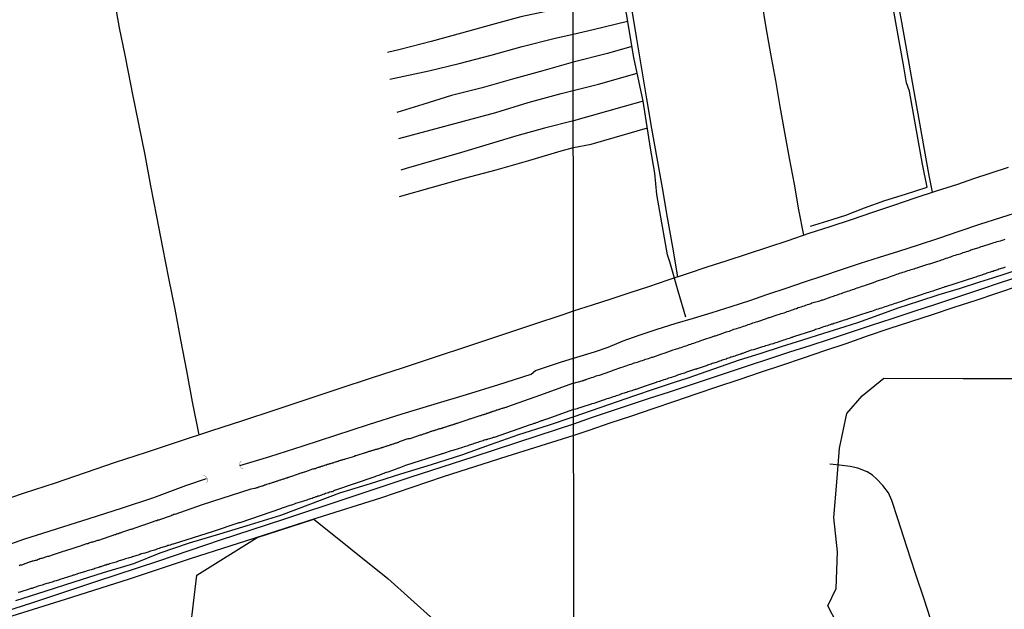
# Model space of a CAD drawing. Units: millimetres. Extents: x 185559 to 187970, y 1652111 to 1654890.
# Drawn here: x 187387 to 187564, y 1653099 to 1653205 of the extents above; entities that cross this region are included whole.
import ezdxf

# ---------------------------------------------------------------- set-up
doc = ezdxf.new("R2010")
doc.units = ezdxf.units.MM
for name, color, linetype in [('IMAGEM', 7, 'Continuous'), ('V-BANHADO', 102, 'Continuous'), ('V-BUEIRO', 5, 'Continuous'), ('V-LOTE', 1, 'Continuous'), ('V-REFERENCIA', 2, 'Continuous'), ('V-TESTADA', 5, 'Continuous'), ('V-VALETA', 173, 'Continuous'), ('X-LIMITE_1000', 7, 'Continuous')]:
    doc.layers.add(name, color=color, linetype=linetype)
picture_1 = doc.add_image_def('image1.jpg', size_in_pixel=(4017, 4629))

# ---------------------------------------------------------------- blocks, each defined once
blk = doc.blocks.new('305')
at = {"color": 0, "linetype": 'ByBlock', "lineweight": -2, "const_width": 0.05}
blk.add_lwpolyline([(0.73, 0.39, 0.60863), (-0.73, 0.38)], format="xyb", dxfattribs=at)

msp = doc.modelspace()

# ---------------------------------------------------------------- linework, layer by layer
at = {"layer": 'V-BANHADO'}
for points in [[(187533.85, 1653096.5), (187532.21, 1653099.59), (187533.7, 1653102.72), (187533.94, 1653109.29), (187533.29, 1653115.44), (187533.85, 1653121.76), (187534.32, 1653127.84), (187535.6, 1653134.05), (187538.34, 1653137.22), (187542.23, 1653140.38), (187556.47, 1653140.33), (187575.49, 1653140.34)], [(187417.32, 1653090.5), (187419.07, 1653105.1), (187429.85, 1653111.83), (187440.05, 1653115.12), (187453.33, 1653104.47), (187461.53, 1653097.11)]]:
    msp.add_lwpolyline(points, dxfattribs=at)
at = {"layer": 'V-LOTE'}
for points in [[(187407.28, 1653192.73), (187406.21, 1653198.22), (187405.18, 1653203.14), (187404.26, 1653208.55), (187403.11, 1653214.04), (187401.91, 1653219.53), (187400.65, 1653225.02), (187400.61, 1653225.4)], [(187505.32, 1653158.54), (187504.4, 1653163.83), (187503.48, 1653169.14), (187502.57, 1653174.45), (187501.59, 1653179.76), (187500.67, 1653185.07), (187499.76, 1653190.42), (187498.85, 1653195.77), (187497.96, 1653201.14), (187497.07, 1653206.56), (187496.13, 1653212), (187495.17, 1653217.46), (187494.21, 1653222.92), (187493.69, 1653225.66)], [(187527.88, 1653166), (187527.03, 1653170.55), (187526.22, 1653175.14), (187525.35, 1653179.77), (187524.48, 1653184.4), (187523.65, 1653189.03), (187522.9, 1653193.7), (187521.98, 1653198.44), (187521.17, 1653203.2), (187520.36, 1653207.96), (187519.42, 1653212.72), (187518.55, 1653217.48), (187517.68, 1653222.24), (187517.03, 1653225.53)], [(187550.96, 1653173.66), (187550.38, 1653176.69), (187549.53, 1653181.32), (187548.7, 1653186.02), (187547.87, 1653190.72), (187547.04, 1653195.42), (187546.21, 1653200.12), (187545.38, 1653204.82), (187544.46, 1653209.64), (187543.59, 1653214.58), (187542.67, 1653219.6), (187541.75, 1653224.62), (187541.57, 1653225.56)], [(187419.48, 1653130.22), (187418.3, 1653136.16), (187417.24, 1653141.71), (187416.18, 1653147.23), (187415.15, 1653152.75), (187414.06, 1653158.27), (187412.97, 1653163.79), (187411.88, 1653169.31), (187410.79, 1653174.83), (187409.79, 1653180.35), (187408.67, 1653185.9), (187407.55, 1653191.48), (187407.28, 1653192.73)], [(187486.61, 1653152.43), (187489.99, 1653153.5), (187493.37, 1653154.61), (187496.75, 1653155.72), (187500.13, 1653156.81), (187503.6, 1653157.96), (187507.07, 1653159.13), (187510.56, 1653160.3), (187514.15, 1653161.47), (187517.78, 1653162.66), (187521.43, 1653163.85), (187525.1, 1653165.06), (187528.85, 1653166.32), (187532.62, 1653167.54), (187536.43, 1653168.82), (187540.25, 1653170.1), (187544.07, 1653171.38), (187547.89, 1653172.66), (187551.71, 1653173.9), (187555.55, 1653175.14), (187558.42, 1653176.15), (187561.49, 1653177.14), (187564.63, 1653178.15)], [(187486.64, 1653132.19), (187490.02, 1653133.38), (187493.42, 1653134.51), (187496.84, 1653135.64), (187500.26, 1653136.79), (187503.79, 1653137.92), (187507.38, 1653139.11), (187510.97, 1653140.3), (187514.56, 1653141.49), (187518.15, 1653142.68), (187521.78, 1653143.87), (187525.41, 1653145.06), (187529.04, 1653146.25), (187532.67, 1653147.44), (187536.3, 1653148.63), (187540.03, 1653149.84), (187543.76, 1653151.05), (187547.68, 1653152.35), (187551.6, 1653153.65), (187555.52, 1653154.95), (187559.44, 1653156.25), (187563.36, 1653157.55), (187567.28, 1653158.85)], [(187566.54, 1653156.92), (187562.62, 1653155.62), (187558.72, 1653154.3), (187554.82, 1653153.02), (187550.92, 1653151.74), (187547.02, 1653150.46), (187543.12, 1653149.18), (187539.26, 1653147.88), (187535.44, 1653146.54), (187531.6, 1653145.24), (187527.76, 1653143.94), (187523.92, 1653142.64), (187520.08, 1653141.36), (187516.24, 1653140.08), (187512.4, 1653138.8), (187508.56, 1653137.52), (187504.7, 1653136.18), (187500.84, 1653134.86), (187496.98, 1653133.58), (187493.12, 1653132.3), (187489.35, 1653130.98), (187486.64, 1653130.1)], [(187382.64, 1653117.97), (187388.17, 1653119.81), (187393.7, 1653121.65), (187399.09, 1653123.49), (187404.48, 1653125.33), (187410.04, 1653127.11), (187415.8, 1653129.01), (187421.56, 1653130.91), (187427.32, 1653132.81), (187433.08, 1653134.71), (187438.84, 1653136.61), (187444.6, 1653138.51), (187450.36, 1653140.41), (187456.12, 1653142.31), (187461.88, 1653144.21), (187467.64, 1653146.11), (187473.4, 1653148.01), (187479.16, 1653149.91), (187484.92, 1653151.81), (187486.61, 1653152.43)], [(187274.85, 1653062.42), (187286.86, 1653066.36), (187298.2, 1653070.21), (187309.54, 1653074.06), (187320.88, 1653077.8), (187332.17, 1653081.54), (187343.46, 1653085.28), (187354.75, 1653089.02), (187366.49, 1653092.76), (187378.06, 1653096.5), (187389.63, 1653100.18), (187400.97, 1653103.92), (187412.26, 1653107.66), (187423.32, 1653111.4), (187434.66, 1653115.14), (187446, 1653118.88), (187457.34, 1653122.62), (187468.8, 1653126.36), (187480.26, 1653130.1), (187486.64, 1653132.19)], [(187486.64, 1653130.1), (187474.67, 1653126.31), (187463.26, 1653122.69), (187452.02, 1653118.9), (187440.55, 1653115.28), (187429.31, 1653111.66), (187418.07, 1653108.04), (187406.94, 1653104.36), (187395.47, 1653100.74), (187384, 1653097.12), (187372.53, 1653093.39), (187361.18, 1653089.6), (187349.71, 1653085.81), (187338.24, 1653082.02), (187326.77, 1653078.23), (187315.3, 1653074.44), (187303.83, 1653070.65), (187292.36, 1653066.86), (187280.89, 1653063.07), (187275.64, 1653061.29)], [(187562.98, 1653061.21), (187561, 1653066.9), (187559.41, 1653071.74), (187557.72, 1653076.58), (187556.05, 1653081.38), (187554.38, 1653086.18), (187552.71, 1653090.98), (187551.12, 1653095.78), (187549.53, 1653100.58), (187547.94, 1653105.38), (187546.37, 1653110.18), (187544.83, 1653114.98), (187543.71, 1653118.47), (187543.09, 1653119.82), (187542.1, 1653121.14), (187540.99, 1653122.28), (187540.24, 1653123.02), (187539.28, 1653123.59), (187537.57, 1653124.26), (187536.23, 1653124.55), (187534.3, 1653124.77), (187532.55, 1653124.98)]]:
    msp.add_lwpolyline(points, dxfattribs=at)
at = {"layer": 'V-REFERENCIA'}
for points in [[(187486.63, 1653139.45), (187488.13, 1653139.87), (187488.24, 1653139.9), (187488.28, 1653139.96), (187488.39, 1653139.96), (187488.44, 1653140.01), (187488.52, 1653140.01), (187488.63, 1653140.05), (187488.63, 1653140.09), (187488.73, 1653140.09), (187488.75, 1653140.13), (187488.88, 1653140.13), (187488.99, 1653140.18), (187489.29, 1653140.3), (187489.54, 1653140.39), (187489.84, 1653140.47), (187490.14, 1653140.58), (187490.41, 1653140.69), (187490.65, 1653140.77), (187490.91, 1653140.86), (187491.2, 1653140.92), (187491.27, 1653140.93), (187493.12, 1653141.58), (187493.46, 1653141.71), (187493.69, 1653141.82), (187495.12, 1653142.28), (187495.51, 1653142.41), (187495.8, 1653142.52), (187496.06, 1653142.6), (187496.36, 1653142.69), (187496.66, 1653142.82), (187496.95, 1653142.9), (187497.25, 1653142.99), (187497.51, 1653143.1), (187497.81, 1653143.18), (187498.06, 1653143.24), (187498.36, 1653143.35), (187498.66, 1653143.46), (187498.96, 1653143.56), (187499.25, 1653143.67), (187499.51, 1653143.75), (187499.81, 1653143.84), (187500.06, 1653143.92), (187500.36, 1653144.01), (187500.66, 1653144.12), (187500.81, 1653144.16), (187502.45, 1653144.73), (187502.88, 1653144.86), (187503.07, 1653144.91), (187504.49, 1653145.42), (187504.87, 1653145.54), (187505.09, 1653145.61), (187505.35, 1653145.67), (187505.62, 1653145.8), (187505.9, 1653145.88), (187506.2, 1653146.01), (187506.5, 1653146.1), (187506.79, 1653146.18), (187507.09, 1653146.31), (187507.35, 1653146.4), (187507.65, 1653146.48), (187507.9, 1653146.57), (187508.2, 1653146.65), (187508.48, 1653146.78), (187508.75, 1653146.86), (187509.05, 1653146.95), (187509.31, 1653147.03), (187509.61, 1653147.16), (187509.86, 1653147.25), (187509.97, 1653147.27), (187511.48, 1653147.8), (187511.86, 1653147.93), (187512.05, 1653147.97), (187513.57, 1653148.5), (187513.99, 1653148.65), (187514.29, 1653148.74), (187514.55, 1653148.82), (187514.84, 1653148.91), (187515.1, 1653149.02), (187515.38, 1653149.12), (187515.65, 1653149.21), (187515.91, 1653149.29), (187516.21, 1653149.38), (187516.46, 1653149.46), (187516.76, 1653149.59), (187517.06, 1653149.68), (187517.36, 1653149.76), (187517.66, 1653149.85), (187517.95, 1653149.97), (187518.25, 1653150.06), (187518.51, 1653150.14), (187518.78, 1653150.27), (187519.06, 1653150.36), (187519.36, 1653150.44), (187519.66, 1653150.53), (187519.68, 1653150.53), (187521.19, 1653151.04), (187521.62, 1653151.21), (187521.72, 1653151.25), (187523.15, 1653151.7), (187523.55, 1653151.85), (187523.83, 1653151.93), (187524.13, 1653152.02), (187524.39, 1653152.1), (187524.68, 1653152.21), (187524.94, 1653152.29), (187525.24, 1653152.4), (187525.54, 1653152.49), (187525.81, 1653152.61), (187526.05, 1653152.68), (187526.3, 1653152.78), (187526.6, 1653152.87), (187526.88, 1653153), (187527.16, 1653153.08), (187527.45, 1653153.17), (187527.71, 1653153.25), (187528.01, 1653153.34), (187528.26, 1653153.42), (187528.56, 1653153.55), (187528.86, 1653153.64), (187529.16, 1653153.76), (187529.35, 1653153.85), (187530.78, 1653154.25), (187531.18, 1653154.4), (187531.35, 1653154.43), (187532.78, 1653154.96), (187533.2, 1653155.08), (187533.46, 1653155.17), (187533.76, 1653155.26), (187534.06, 1653155.38), (187534.35, 1653155.47), (187534.65, 1653155.55), (187534.91, 1653155.64), (187535.21, 1653155.77), (187535.46, 1653155.85), (187535.76, 1653155.94), (187536.06, 1653156.04), (187536.36, 1653156.15), (187536.65, 1653156.23), (187536.91, 1653156.32), (187537.19, 1653156.45), (187537.46, 1653156.53), (187537.76, 1653156.62), (187538.06, 1653156.75), (187538.36, 1653156.83), (187538.66, 1653156.92), (187538.95, 1653157.02), (187538.97, 1653157.03), (187540.4, 1653157.53), (187540.79, 1653157.68), (187540.93, 1653157.75), (187542.45, 1653158.24), (187542.87, 1653158.36), (187543.17, 1653158.49), (187543.43, 1653158.58), (187543.73, 1653158.71), (187543.98, 1653158.79), (187544.28, 1653158.88), (187544.58, 1653158.98), (187544.85, 1653159.09), (187545.09, 1653159.17), (187545.34, 1653159.26), (187545.64, 1653159.34), (187545.94, 1653159.43), (187546.24, 1653159.54), (187546.54, 1653159.64), (187546.83, 1653159.73), (187547.13, 1653159.81), (187547.39, 1653159.9), (187547.69, 1653159.98), (187547.94, 1653160.07), (187548.24, 1653160.15), (187548.35, 1653160.18), (187549.94, 1653160.75), (187550.37, 1653160.86), (187550.48, 1653160.88), (187551.95, 1653161.35), (187552.33, 1653161.47), (187552.59, 1653161.56), (187552.88, 1653161.64), (187553.16, 1653161.77), (187553.44, 1653161.86), (187553.74, 1653161.94), (187554.01, 1653162.07), (187554.25, 1653162.11), (187554.5, 1653162.2), (187554.8, 1653162.33), (187555.1, 1653162.41), (187555.4, 1653162.5), (187555.69, 1653162.58), (187555.95, 1653162.67), (187556.25, 1653162.79), (187556.5, 1653162.86), (187556.8, 1653162.97), (187557.1, 1653163.05), (187557.4, 1653163.14), (187557.7, 1653163.26), (187557.84, 1653163.33), (187559.36, 1653163.79), (187559.72, 1653163.94), (187559.95, 1653163.99), (187560.02, 1653164.01), (187561.32, 1653164.46), (187561.7, 1653164.58), (187562, 1653164.67), (187562.3, 1653164.73), (187562.6, 1653164.86), (187562.89, 1653164.92), (187563.15, 1653164.99), (187563.45, 1653165.09), (187563.7, 1653165.18), (187564, 1653165.27)], [(187564, 1653160.24), (187563.79, 1653160.15), (187563.58, 1653160.09), (187563.32, 1653160), (187563.11, 1653159.94), (187562.89, 1653159.88), (187562.68, 1653159.79), (187562.47, 1653159.73), (187562.25, 1653159.66), (187562.04, 1653159.58), (187561.83, 1653159.49), (187561.62, 1653159.45), (187561.36, 1653159.36), (187561.15, 1653159.28), (187560.93, 1653159.22), (187560.72, 1653159.15), (187560.51, 1653159.09), (187560.3, 1653159.02), (187560.04, 1653158.92), (187559.83, 1653158.85), (187559.61, 1653158.79), (187559.4, 1653158.73), (187559.19, 1653158.64), (187558.97, 1653158.58), (187558.72, 1653158.49), (187558.53, 1653158.43), (187553.28, 1653156.75), (187553.24, 1653156.73), (187553.18, 1653156.71), (187552.97, 1653156.64), (187552.71, 1653156.55), (187552.41, 1653156.45), (187552.16, 1653156.36), (187551.9, 1653156.28), (187551.61, 1653156.17), (187551.35, 1653156.08), (187551.05, 1653155.98), (187550.8, 1653155.89), (187550.54, 1653155.83), (187550.24, 1653155.72), (187549.99, 1653155.64), (187549.69, 1653155.55), (187549.43, 1653155.47), (187549.13, 1653155.36), (187548.94, 1653155.32), (187547.49, 1653154.83), (187546.92, 1653154.66), (187546.85, 1653154.64), (187545.26, 1653154.06), (187544.83, 1653153.91), (187544.53, 1653153.83), (187544.24, 1653153.74), (187543.94, 1653153.64), (187543.64, 1653153.53), (187543.34, 1653153.44), (187543.04, 1653153.34), (187542.75, 1653153.23), (187542.45, 1653153.13), (187542.15, 1653153.04), (187541.85, 1653152.93), (187541.55, 1653152.85), (187541.25, 1653152.74), (187540.96, 1653152.66), (187540.66, 1653152.55), (187540.36, 1653152.44), (187540.06, 1653152.34), (187539.76, 1653152.23), (187539.47, 1653152.15), (187539.36, 1653152.13), (187537.88, 1653151.67), (187537.73, 1653151.62), (187535.94, 1653150.98), (187535.42, 1653150.85), (187535.16, 1653150.76), (187534.95, 1653150.7), (187534.69, 1653150.61), (187534.44, 1653150.5), (187534.23, 1653150.44), (187533.97, 1653150.36), (187533.76, 1653150.29), (187533.54, 1653150.23), (187533.29, 1653150.14), (187533.08, 1653150.06), (187532.86, 1653150.02), (187532.61, 1653149.93), (187532.39, 1653149.85), (187532.14, 1653149.76), (187531.88, 1653149.68), (187531.67, 1653149.61), (187531.41, 1653149.55), (187531.16, 1653149.46), (187530.95, 1653149.38), (187530.69, 1653149.29), (187530.48, 1653149.23), (187530.26, 1653149.16), (187530.01, 1653149.08), (187529.8, 1653148.99), (187529.65, 1653148.91), (187527.97, 1653148.38), (187527.52, 1653148.25), (187525.89, 1653147.7), (187525.88, 1653147.69), (187525.81, 1653147.67), (187525.75, 1653147.65), (187525.68, 1653147.63), (187525.58, 1653147.61), (187525.28, 1653147.5), (187525.03, 1653147.42), (187524.77, 1653147.33), (187524.51, 1653147.25), (187524.26, 1653147.16), (187523.96, 1653147.08), (187523.7, 1653146.99), (187523.41, 1653146.86), (187523.15, 1653146.78), (187522.9, 1653146.69), (187522.64, 1653146.63), (187522.38, 1653146.55), (187522.09, 1653146.46), (187521.83, 1653146.4), (187521.58, 1653146.31), (187521.32, 1653146.22), (187521.06, 1653146.14), (187520.77, 1653146.03), (187520.51, 1653145.97), (187520.32, 1653145.91), (187518.89, 1653145.46), (187518.86, 1653145.45), (187518.49, 1653145.36), (187516.91, 1653144.78), (187516.89, 1653144.8), (187516.76, 1653144.76), (187516.68, 1653144.69), (187516.61, 1653144.71), (187516.61, 1653144.67), (187516.46, 1653144.65), (187516.21, 1653144.56), (187515.99, 1653144.5), (187515.78, 1653144.41), (187515.53, 1653144.33), (187515.31, 1653144.27), (187515.1, 1653144.2), (187514.84, 1653144.12), (187514.63, 1653144.03), (187514.42, 1653143.97), (187514.16, 1653143.88), (187513.95, 1653143.8), (187513.74, 1653143.73), (187513.48, 1653143.65), (187513.27, 1653143.58), (187513.06, 1653143.5), (187512.8, 1653143.41), (187512.59, 1653143.33), (187512.37, 1653143.26), (187512.16, 1653143.2), (187511.95, 1653143.12), (187511.74, 1653143.05), (187511.48, 1653142.97), (187511.27, 1653142.9), (187511.05, 1653142.84), (187510.84, 1653142.75), (187510.63, 1653142.69), (187510.56, 1653142.67), (187508.93, 1653142.08), (187508.8, 1653142.07), (187508.75, 1653142.05), (187508.69, 1653142.03), (187508.63, 1653142.01), (187508.48, 1653141.99), (187506.88, 1653141.43), (187506.49, 1653141.28), (187506.24, 1653141.2), (187505.98, 1653141.13), (187505.69, 1653141.03), (187505.43, 1653140.96), (187505.28, 1653140.93), (187504.88, 1653140.75), (187504.45, 1653140.6), (187504.2, 1653140.52), (187503.94, 1653140.43), (187503.64, 1653140.35), (187503.39, 1653140.24), (187503.09, 1653140.15), (187502.83, 1653140.05), (187502.53, 1653139.96), (187502.28, 1653139.88), (187502.02, 1653139.79), (187501.73, 1653139.71), (187501.47, 1653139.64), (187501.4, 1653139.62), (187500.02, 1653139.11), (187499.64, 1653138.98), (187499.44, 1653138.92), (187497.81, 1653138.35), (187497.72, 1653138.36), (187497.68, 1653138.32), (187497.55, 1653138.28), (187497.3, 1653138.22), (187497.04, 1653138.13), (187496.83, 1653138.05), (187496.57, 1653137.96), (187496.36, 1653137.9), (187496.14, 1653137.83), (187495.89, 1653137.73), (187495.68, 1653137.66), (187495.46, 1653137.62), (187495.21, 1653137.54), (187494.99, 1653137.45), (187494.74, 1653137.34), (187494.48, 1653137.28), (187494.27, 1653137.19), (187494.02, 1653137.11), (187493.76, 1653137.02), (187493.55, 1653136.96), (187493.29, 1653136.87), (187493.08, 1653136.81), (187492.87, 1653136.73), (187492.61, 1653136.66), (187492.4, 1653136.6), (187492.18, 1653136.51), (187491.95, 1653136.45), (187490.24, 1653135.83), (187489.88, 1653135.75), (187489.78, 1653135.73), (187488.09, 1653135.17), (187487.75, 1653135.06), (187487.5, 1653134.98), (187487.24, 1653134.89), (187487.03, 1653134.83), (187486.63, 1653134.78)], [(187486.63, 1653139.45), (187480.48, 1653137.24), (187474.78, 1653135.26), (187474.76, 1653135.23), (187474.63, 1653135.19), (187474.51, 1653135.14), (187474.38, 1653135.1), (187474.21, 1653135.04), (187474.1, 1653134.99), (187474, 1653134.97), (187473.87, 1653134.95), (187473.74, 1653134.91), (187473.59, 1653134.87), (187473.44, 1653134.82), (187473.33, 1653134.78), (187473.23, 1653134.74), (187473.1, 1653134.7), (187472.93, 1653134.65), (187472.76, 1653134.61), (187472.67, 1653134.55), (187472.59, 1653134.53), (187472.46, 1653134.48), (187472.29, 1653134.44), (187472.12, 1653134.38), (187472.06, 1653134.38), (187472, 1653134.34), (187471.93, 1653134.34), (187471.87, 1653134.29), (187471.8, 1653134.29), (187471.74, 1653134.25), (187471.68, 1653134.23), (187471.61, 1653134.21), (187471.57, 1653134.19), (187471.42, 1653134.12), (187471.32, 1653134.1), (187471.19, 1653134.06), (187471.06, 1653134.02), (187470.89, 1653133.95), (187470.72, 1653133.89), (187470.59, 1653133.85), (187470.47, 1653133.83), (187470.34, 1653133.78), (187470.17, 1653133.72), (187470.04, 1653133.68), (187469.91, 1653133.64), (187469.81, 1653133.62), (187468.38, 1653133.12), (187468.17, 1653133.08), (187468, 1653133.04), (187467.87, 1653133), (187467.75, 1653132.95), (187467.64, 1653132.89), (187466.04, 1653132.38), (187465.87, 1653132.32), (187465.75, 1653132.27), (187465.62, 1653132.23), (187465.53, 1653132.21), (187465.47, 1653132.19), (187465.32, 1653132.15), (187465.28, 1653132.13), (187465.21, 1653132.1), (187465.11, 1653132.06), (187464.98, 1653132.02), (187464.83, 1653131.98), (187464.68, 1653131.93), (187464.56, 1653131.89), (187464.43, 1653131.85), (187464.3, 1653131.81), (187464.21, 1653131.79), (187464.13, 1653131.76), (187463.96, 1653131.7), (187463.83, 1653131.66), (187463.71, 1653131.62), (187463.58, 1653131.57), (187463.41, 1653131.51), (187463.28, 1653131.47), (187463.15, 1653131.45), (187463.05, 1653131.42), (187463.03, 1653131.38), (187463, 1653131.38), (187462.94, 1653131.36), (187462.9, 1653131.34), (187462.73, 1653131.3), (187462.6, 1653131.3), (187462.47, 1653131.25), (187462.41, 1653131.23), (187462.35, 1653131.21), (187462.22, 1653131.17), (187462.07, 1653131.13), (187461.92, 1653131.08), (187461.79, 1653131.04), (187461.67, 1653131), (187461.54, 1653130.96), (187461.47, 1653130.94), (187461.41, 1653130.91), (187461.28, 1653130.87), (187461.16, 1653130.83), (187461.03, 1653130.79), (187460.9, 1653130.74), (187460.81, 1653130.72), (187460.75, 1653130.7), (187460.6, 1653130.66), (187460.51, 1653130.6), (187460.43, 1653130.57), (187460.3, 1653130.53), (187460.24, 1653130.51), (187460.17, 1653130.49), (187460.07, 1653130.45), (187459.92, 1653130.4), (187459.79, 1653130.36), (187459.67, 1653130.32), (187459.54, 1653130.28), (187459.41, 1653130.21), (187459.28, 1653130.19), (187459.16, 1653130.17), (187459.09, 1653130.15), (187457.41, 1653129.55), (187457.24, 1653129.49), (187457.16, 1653129.49), (187457.03, 1653129.49), (187456.92, 1653129.49), (187455.37, 1653128.94), (187455.2, 1653128.85), (187455.12, 1653128.83), (187454.99, 1653128.81), (187454.86, 1653128.74), (187454.69, 1653128.7), (187454.54, 1653128.66), (187454.44, 1653128.62), (187454.31, 1653128.57), (187454.18, 1653128.53), (187454.03, 1653128.49), (187453.9, 1653128.45), (187453.8, 1653128.4), (187453.67, 1653128.36), (187453.54, 1653128.32), (187453.37, 1653128.28), (187453.31, 1653128.28), (187453.24, 1653128.23), (187453.12, 1653128.19), (187452.99, 1653128.15), (187452.88, 1653128.11), (187452.78, 1653128.09), (187452.61, 1653128.02), (187452.48, 1653127.98), (187452.4, 1653127.96), (187452.33, 1653127.96), (187452.27, 1653127.92), (187452.2, 1653127.92), (187452.14, 1653127.87), (187452.07, 1653127.85), (187451.97, 1653127.81), (187451.8, 1653127.77), (187451.67, 1653127.72), (187451.55, 1653127.68), (187451.42, 1653127.66), (187451.25, 1653127.62), (187451.16, 1653127.62), (187451.12, 1653127.58), (187451.08, 1653127.58), (187450.99, 1653127.55), (187450.87, 1653127.49), (187450.74, 1653127.47), (187450.59, 1653127.43), (187450.44, 1653127.36), (187450.31, 1653127.34), (187450.21, 1653127.3), (187450.1, 1653127.26), (187449.93, 1653127.21), (187449.76, 1653127.17), (187449.67, 1653127.13), (187449.59, 1653127.09), (187449.46, 1653127.04), (187449.29, 1653127.02), (187449.23, 1653127), (187447.78, 1653126.51), (187447.59, 1653126.47), (187447.46, 1653126.45), (187447.4, 1653126.43), (187447.35, 1653126.37), (187447.31, 1653126.32), (187445.68, 1653125.88), (187445.53, 1653125.83), (187445.42, 1653125.81), (187445.27, 1653125.75), (187445.13, 1653125.71), (187445, 1653125.66), (187444.87, 1653125.64), (187444.74, 1653125.6), (187444.57, 1653125.54), (187444.4, 1653125.47), (187444.28, 1653125.45), (187444.15, 1653125.41), (187444.02, 1653125.37), (187443.85, 1653125.3), (187443.68, 1653125.26), (187443.55, 1653125.22), (187443.43, 1653125.17), (187443.3, 1653125.13), (187443.15, 1653125.07), (187443, 1653125.05), (187442.87, 1653125), (187442.75, 1653124.96), (187442.62, 1653124.92), (187442.45, 1653124.88), (187442.4, 1653124.86), (187442.34, 1653124.83), (187442.24, 1653124.79), (187442.11, 1653124.77), (187441.98, 1653124.71), (187441.83, 1653124.66), (187441.68, 1653124.62), (187441.58, 1653124.58), (187441.47, 1653124.56), (187441.47, 1653124.54), (187441.34, 1653124.52), (187441.26, 1653124.49), (187441.21, 1653124.47), (187441.17, 1653124.45), (187441.02, 1653124.41), (187440.92, 1653124.39), (187440.79, 1653124.35), (187440.66, 1653124.28), (187440.49, 1653124.24), (187440.32, 1653124.15), (187440.19, 1653124.13), (187440.07, 1653124.11), (187439.94, 1653124.09), (187439.83, 1653124.05), (187438.54, 1653123.6), (187438.36, 1653123.54), (187438.28, 1653123.52), (187438.15, 1653123.47), (187438.03, 1653123.43), (187437.9, 1653123.39), (187437.73, 1653123.35), (187437.71, 1653123.35), (187436.01, 1653122.73), (187435.82, 1653122.69), (187435.65, 1653122.62), (187435.52, 1653122.58), (187435.39, 1653122.56), (187435.26, 1653122.47), (187435.09, 1653122.43), (187434.92, 1653122.37), (187434.8, 1653122.32), (187434.67, 1653122.3), (187434.54, 1653122.28), (187434.37, 1653122.22), (187434.2, 1653122.18), (187434.07, 1653122.13), (187433.94, 1653122.09), (187433.77, 1653122.03), (187433.62, 1653121.96), (187433.52, 1653121.94), (187433.39, 1653121.9), (187433.26, 1653121.86), (187433.09, 1653121.79), (187432.92, 1653121.75), (187432.8, 1653121.71), (187432.67, 1653121.67), (187432.54, 1653121.62), (187432.37, 1653121.56), (187432.2, 1653121.52), (187432.14, 1653121.5), (187432.09, 1653121.47), (187431.99, 1653121.45), (187431.56, 1653121.3), (187431.44, 1653121.26), (187431.33, 1653121.22), (187431.18, 1653121.18), (187431.01, 1653121.11), (187430.84, 1653121.05), (187430.71, 1653121.01), (187430.54, 1653120.96), (187430.37, 1653120.9), (187430.2, 1653120.86), (187430.16, 1653120.84), (187430.08, 1653120.82), (187429.95, 1653120.75), (187429.78, 1653120.71), (187429.61, 1653120.65), (187429.48, 1653120.63), (187429.42, 1653120.61), (187428.75, 1653120.51), (187420.02, 1653117.71), (187415.14, 1653115.98), (187415.09, 1653115.99), (187414.94, 1653115.95), (187414.77, 1653115.86), (187414.6, 1653115.82), (187414.43, 1653115.73), (187414.26, 1653115.67), (187414.09, 1653115.61), (187413.92, 1653115.54), (187413.75, 1653115.48), (187413.58, 1653115.44), (187413.41, 1653115.37), (187413.24, 1653115.31), (187413.07, 1653115.25), (187412.9, 1653115.18), (187412.73, 1653115.14), (187412.56, 1653115.05), (187412.39, 1653115.01), (187412.22, 1653114.93), (187412.17, 1653114.95), (187412.05, 1653114.93), (187411.88, 1653114.84), (187411.71, 1653114.8), (187411.54, 1653114.76), (187411.37, 1653114.67), (187411.2, 1653114.63), (187411.03, 1653114.59), (187410.86, 1653114.5), (187410.69, 1653114.46), (187410.52, 1653114.39), (187410.37, 1653114.33), (187410.22, 1653114.29), (187410.05, 1653114.23), (187409.88, 1653114.16), (187409.71, 1653114.12), (187409.54, 1653114.06), (187409.48, 1653114.06), (187407.75, 1653113.44), (187407.54, 1653113.35), (187407.41, 1653113.31), (187407.2, 1653113.25), (187407.18, 1653113.25), (187405.54, 1653112.72), (187405.33, 1653112.63), (187405.16, 1653112.59), (187404.99, 1653112.5), (187404.82, 1653112.46), (187404.65, 1653112.42), (187404.48, 1653112.33), (187404.31, 1653112.29), (187404.14, 1653112.25), (187403.97, 1653112.16), (187403.8, 1653112.12), (187403.63, 1653112.04), (187403.46, 1653111.99), (187403.29, 1653111.95), (187403.12, 1653111.87), (187402.95, 1653111.82), (187402.78, 1653111.78), (187402.61, 1653111.7), (187402.44, 1653111.65), (187402.27, 1653111.61), (187402.1, 1653111.53), (187401.93, 1653111.48), (187401.76, 1653111.44), (187401.59, 1653111.36), (187401.42, 1653111.31), (187401.25, 1653111.27), (187401.08, 1653111.21), (187400.91, 1653111.19), (187400.74, 1653111.14), (187400.57, 1653111.06), (187400.4, 1653111.02), (187400.23, 1653110.97), (187400.14, 1653110.93), (187400.06, 1653110.91), (187399.89, 1653110.85), (187399.72, 1653110.8), (187399.61, 1653110.78), (187399.55, 1653110.74), (187399.5, 1653110.72), (187399.38, 1653110.7), (187399.27, 1653110.68), (187397.98, 1653110.21), (187397.72, 1653110.15), (187397.55, 1653110.08), (187397.38, 1653110.04), (187397.21, 1653109.98), (187397.02, 1653109.94), (187395.3, 1653109.4), (187395.06, 1653109.31), (187394.92, 1653109.27), (187394.74, 1653109.23), (187394.57, 1653109.14), (187394.36, 1653109.1), (187394.19, 1653109.02), (187394.02, 1653108.97), (187393.85, 1653108.93), (187393.64, 1653108.85), (187393.47, 1653108.8), (187393.3, 1653108.72), (187393.13, 1653108.68), (187392.96, 1653108.61), (187392.79, 1653108.55), (187392.62, 1653108.51), (187392.45, 1653108.44), (187392.28, 1653108.4), (187392.11, 1653108.34), (187391.94, 1653108.29), (187391.77, 1653108.23), (187391.6, 1653108.17), (187391.43, 1653108.12), (187391.26, 1653108.08), (187391.09, 1653108.04), (187390.92, 1653107.98), (187390.75, 1653107.91), (187390.58, 1653107.87), (187390.41, 1653107.78), (187390.24, 1653107.74), (187390.07, 1653107.7), (187389.9, 1653107.64), (187389.73, 1653107.59), (187389.56, 1653107.57), (187389.39, 1653107.51), (187389.22, 1653107.49), (187389.15, 1653107.47), (187387.6, 1653106.89), (187387.39, 1653106.85), (187387.22, 1653106.76)], [(187486.63, 1653134.78), (187481.84, 1653133), (187481.61, 1653132.95), (187481.41, 1653132.91), (187481.22, 1653132.83), (187481.01, 1653132.74), (187480.82, 1653132.7), (187480.59, 1653132.61), (187480.37, 1653132.53), (187480.12, 1653132.44), (187479.9, 1653132.36), (187479.69, 1653132.27), (187479.5, 1653132.23), (187479.27, 1653132.15), (187479.05, 1653132.06), (187478.84, 1653132.02), (187478.82, 1653131.99), (187472.36, 1653129.75), (187472.21, 1653129.72), (187471.95, 1653129.64), (187471.74, 1653129.59), (187471.53, 1653129.51), (187471.27, 1653129.42), (187471.21, 1653129.4), (187471.14, 1653129.38), (187471.08, 1653129.36), (187471.06, 1653129.34), (187470.85, 1653129.34), (187470.59, 1653129.25), (187470.38, 1653129.17), (187470.17, 1653129.08), (187469.91, 1653129), (187469.7, 1653128.96), (187469.47, 1653128.87), (187469.23, 1653128.79), (187469.02, 1653128.7), (187468.81, 1653128.66), (187468.55, 1653128.57), (187468.34, 1653128.49), (187468.13, 1653128.4), (187467.87, 1653128.34), (187467.66, 1653128.28), (187467.45, 1653128.21), (187467.24, 1653128.13), (187467.02, 1653128.06), (187466.72, 1653127.96), (187465.17, 1653127.49), (187464.96, 1653127.43), (187464.64, 1653127.34), (187463.3, 1653126.88), (187463.11, 1653126.83), (187463, 1653126.79), (187462.88, 1653126.75), (187456.49, 1653124.74), (187455.31, 1653124.24), (187455.2, 1653124.22), (187454.95, 1653124.15), (187454.61, 1653124.03), (187453.31, 1653123.54), (187453.29, 1653123.54), (187453.03, 1653123.47), (187452.82, 1653123.39), (187452.61, 1653123.3), (187452.35, 1653123.22), (187452.12, 1653123.13), (187451.93, 1653123.05), (187451.67, 1653122.96), (187451.46, 1653122.88), (187451.21, 1653122.79), (187451.1, 1653122.77), (187451.1, 1653122.73), (187450.96, 1653122.71), (187443.74, 1653120.22), (187443.55, 1653120.14), (187443.34, 1653120.03), (187443.13, 1653119.99), (187442.87, 1653119.94), (187442.66, 1653119.86), (187442.41, 1653119.77), (187442.15, 1653119.69), (187441.94, 1653119.6), (187441.68, 1653119.52), (187441.43, 1653119.43), (187441.22, 1653119.35), (187440.96, 1653119.26), (187440.77, 1653119.22), (187440.58, 1653119.14), (187440.38, 1653119.09), (187440.15, 1653119.01), (187439.94, 1653118.92), (187439.73, 1653118.84), (187439.47, 1653118.75), (187439.26, 1653118.71), (187439, 1653118.63), (187438.81, 1653118.54), (187438.62, 1653118.48), (187438.37, 1653118.41), (187438.03, 1653118.29), (187436.77, 1653117.91), (187436.66, 1653117.88), (187436.5, 1653117.8), (187436.24, 1653117.71), (187436.05, 1653117.65), (187435.73, 1653117.54), (187434.56, 1653117.16), (187434.5, 1653117.14), (187434.32, 1653117.07), (187434.23, 1653117.04), (187426.78, 1653114.44), (187426.67, 1653114.46), (187426.59, 1653114.46), (187426.5, 1653114.42), (187426.41, 1653114.42), (187422.01, 1653112.92), (187414.83, 1653110.66), (187414.73, 1653110.63), (187414.51, 1653110.59), (187414.26, 1653110.48), (187414.05, 1653110.42), (187413.87, 1653110.38), (187413.66, 1653110.29), (187413.45, 1653110.23), (187413.24, 1653110.17), (187412.98, 1653110.08), (187412.77, 1653110.02), (187412.56, 1653109.95), (187412.3, 1653109.87), (187412.09, 1653109.8), (187411.9, 1653109.74), (187411.67, 1653109.65), (187411.45, 1653109.59), (187411.24, 1653109.53), (187410.99, 1653109.44), (187410.77, 1653109.36), (187410.56, 1653109.31), (187410.31, 1653109.23), (187410.09, 1653109.14), (187409.9, 1653109.1), (187409.71, 1653109.02), (187409.16, 1653108.89), (187408.96, 1653108.85), (187408.9, 1653108.83), (187408.86, 1653108.8), (187408.77, 1653108.78), (187408.69, 1653108.74), (187407.52, 1653108.36), (187407.46, 1653108.36), (187407.2, 1653108.27), (187406.95, 1653108.21), (187406.73, 1653108.12), (187406.48, 1653108.04), (187406.29, 1653108), (187405.97, 1653107.89), (187404.93, 1653107.57), (187404.82, 1653107.53), (187404.61, 1653107.44), (187404.35, 1653107.36), (187404.14, 1653107.32), (187403.89, 1653107.23), (187403.63, 1653107.19), (187403.42, 1653107.1), (187403.16, 1653107.02), (187402.97, 1653106.98), (187402.78, 1653106.89), (187402.57, 1653106.85), (187402.31, 1653106.76), (187402.1, 1653106.7), (187401.85, 1653106.59), (187401.65, 1653106.55), (187401.46, 1653106.47), (187401.25, 1653106.42), (187400.99, 1653106.34), (187400.76, 1653106.25), (187400.57, 1653106.17), (187400.31, 1653106.08), (187400.1, 1653106.04), (187399.89, 1653105.96), (187399.63, 1653105.89), (187399.4, 1653105.83), (187399.12, 1653105.72), (187397.66, 1653105.32), (187397.55, 1653105.28), (187397.34, 1653105.19), (187397.08, 1653105.11), (187396.91, 1653105.06), (187396.62, 1653104.98), (187396.02, 1653104.79), (187395.28, 1653104.56), (187395.17, 1653104.51), (187394.92, 1653104.43), (187394.7, 1653104.34), (187394.49, 1653104.3), (187394.23, 1653104.21), (187394.02, 1653104.13), (187393.81, 1653104.04), (187393.55, 1653103.98), (187393.34, 1653103.92), (187393.13, 1653103.85), (187392.87, 1653103.75), (187392.66, 1653103.7), (187392.45, 1653103.68), (187392.19, 1653103.6), (187391.96, 1653103.53), (187391.77, 1653103.45), (187391.51, 1653103.36), (187391.3, 1653103.32), (187391.09, 1653103.23), (187390.83, 1653103.15), (187390.62, 1653103.11), (187390.41, 1653103.04), (187390.2, 1653102.96), (187389.96, 1653102.89), (187389.77, 1653102.81), (187389.52, 1653102.72), (187389.3, 1653102.68), (187389.01, 1653102.58), (187387.49, 1653102.07), (187387.3, 1653102.04), (187387.01, 1653101.96)], [(187562.98, 1653061.21), (187561, 1653066.9), (187559.41, 1653071.74), (187557.72, 1653076.58), (187556.05, 1653081.38), (187554.38, 1653086.18), (187552.71, 1653090.98), (187551.12, 1653095.78), (187549.53, 1653100.58), (187547.94, 1653105.38), (187546.37, 1653110.18), (187544.83, 1653114.98), (187543.71, 1653118.47), (187543.09, 1653119.82), (187542.1, 1653121.14), (187540.99, 1653122.28), (187540.24, 1653123.02), (187539.28, 1653123.59), (187537.57, 1653124.26), (187536.23, 1653124.55), (187534.3, 1653124.77), (187532.55, 1653124.98)]]:
    msp.add_lwpolyline(points, dxfattribs=at)
at = {"layer": 'V-TESTADA'}
for points in [[(187486.61, 1653152.43), (187489.99, 1653153.5), (187493.37, 1653154.61), (187496.75, 1653155.72), (187500.13, 1653156.81), (187503.6, 1653157.96), (187507.07, 1653159.13), (187510.56, 1653160.3), (187514.15, 1653161.47), (187517.78, 1653162.66), (187521.43, 1653163.85), (187525.1, 1653165.06), (187528.85, 1653166.32), (187532.62, 1653167.54), (187536.43, 1653168.82), (187540.25, 1653170.1), (187544.07, 1653171.38), (187547.89, 1653172.66), (187551.71, 1653173.9), (187555.55, 1653175.14), (187558.42, 1653176.15), (187561.49, 1653177.14), (187564.63, 1653178.15)], [(187486.64, 1653132.19), (187490.02, 1653133.38), (187493.42, 1653134.51), (187496.84, 1653135.64), (187500.26, 1653136.79), (187503.79, 1653137.92), (187507.38, 1653139.11), (187510.97, 1653140.3), (187514.56, 1653141.49), (187518.15, 1653142.68), (187521.78, 1653143.87), (187525.41, 1653145.06), (187529.04, 1653146.25), (187532.67, 1653147.44), (187536.3, 1653148.63), (187540.03, 1653149.84), (187543.76, 1653151.05), (187547.68, 1653152.35), (187551.6, 1653153.65), (187555.52, 1653154.95), (187559.44, 1653156.25), (187563.36, 1653157.55), (187567.28, 1653158.85)], [(187382.64, 1653117.97), (187388.17, 1653119.81), (187393.7, 1653121.65), (187399.09, 1653123.49), (187404.48, 1653125.33), (187410.04, 1653127.11), (187415.8, 1653129.01), (187421.56, 1653130.91), (187427.32, 1653132.81), (187433.08, 1653134.71), (187438.84, 1653136.61), (187444.6, 1653138.51), (187450.36, 1653140.41), (187456.12, 1653142.31), (187461.88, 1653144.21), (187467.64, 1653146.11), (187473.4, 1653148.01), (187479.16, 1653149.91), (187484.92, 1653151.81), (187486.61, 1653152.43)], [(187274.85, 1653062.42), (187286.86, 1653066.36), (187298.2, 1653070.21), (187309.54, 1653074.06), (187320.88, 1653077.8), (187332.17, 1653081.54), (187343.46, 1653085.28), (187354.75, 1653089.02), (187366.49, 1653092.76), (187378.06, 1653096.5), (187389.63, 1653100.18), (187400.97, 1653103.92), (187412.26, 1653107.66), (187423.32, 1653111.4), (187434.66, 1653115.14), (187446, 1653118.88), (187457.34, 1653122.62), (187468.8, 1653126.36), (187480.26, 1653130.1), (187486.64, 1653132.19)]]:
    msp.add_lwpolyline(points, dxfattribs=at)
at = {"layer": 'V-VALETA'}
for points in [[(187506.73, 1653151.28), (187505.35, 1653155.97), (187503.87, 1653161.19), (187503.46, 1653162.47), (187501.57, 1653173.25), (187501.17, 1653177.1), (187500.44, 1653181.6), (187499.09, 1653189.98), (187497.43, 1653197.79), (187496.08, 1653205.64), (187494.76, 1653213.57), (187493.41, 1653221.57), (187492.78, 1653225.51)], [(187529.12, 1653167.62), (187532.22, 1653168.53), (187535.42, 1653169.58), (187538.79, 1653170.86), (187542.42, 1653172.17), (187546.11, 1653173.35), (187549.86, 1653174.51), (187550.04, 1653174.59), (187549.16, 1653178.68), (187548.39, 1653183.04), (187547.62, 1653187.4), (187546.85, 1653191.78), (187546.33, 1653193.27), (187545.75, 1653196.47), (187544.94, 1653201.1), (187544.11, 1653205.77), (187543.28, 1653210.44), (187542.45, 1653215.13), (187541.52, 1653219.87), (187540.96, 1653222.37), (187540.71, 1653224.79), (187540.64, 1653225.56)], [(187486.55, 1653207.02), (187482.51, 1653206.21), (187477.18, 1653205.08), (187471.9, 1653203.64), (187466.51, 1653202.17), (187461.09, 1653200.7), (187455.5, 1653199.23), (187453.25, 1653198.69)], [(187486.56, 1653202.02), (187490.14, 1653202.8), (187496.31, 1653204.29)], [(187453.69, 1653193.96), (187460.65, 1653195.43), (187466.12, 1653196.73), (187471.85, 1653198.2), (187477.41, 1653199.78), (187483.08, 1653201.2), (187486.56, 1653202.02)], [(187497.08, 1653199.8), (187492.69, 1653198.55), (187486.56, 1653196.97)], [(187486.56, 1653196.97), (187481.09, 1653195.44), (187475.67, 1653193.91), (187470.25, 1653192.38), (187464.75, 1653190.99), (187459.56, 1653189.38), (187454.93, 1653187.94)], [(187486.57, 1653191.9), (187491.07, 1653193.05), (187498.02, 1653195)], [(187455.27, 1653183.29), (187461.06, 1653184.85), (187466.87, 1653186.41), (187472.68, 1653187.97), (187478.47, 1653189.75), (187484.37, 1653191.39), (187486.57, 1653191.9)], [(187499.08, 1653190.01), (187495.71, 1653189.06), (187486.58, 1653186.47)], [(187486.58, 1653186.47), (187481.38, 1653185.18), (187476.42, 1653183.76), (187471.48, 1653182.29), (187466.54, 1653180.82), (187461.58, 1653179.38), (187456.59, 1653177.94), (187455.67, 1653177.63)], [(187486.58, 1653181.69), (187489.8, 1653182.29), (187498.01, 1653184.67), (187499.86, 1653185.22)], [(187455.39, 1653172.94), (187461.33, 1653174.59), (187467.03, 1653176.2), (187472.73, 1653177.67), (187478.57, 1653179.37), (187484.41, 1653181.07), (187486.58, 1653181.69)], [(187486.62, 1653143.95), (187490.34, 1653145.08), (187492.83, 1653145.94), (187495.51, 1653147.05), (187498.36, 1653148.1), (187501.59, 1653149.15), (187504.86, 1653150.16), (187508.13, 1653151.13), (187511.46, 1653152.14), (187514.85, 1653153.23), (187518.25, 1653154.26), (187521.48, 1653155.4), (187524.75, 1653156.52), (187528.02, 1653157.63), (187531.33, 1653158.7), (187534.64, 1653159.84), (187538.06, 1653160.96), (187541.5, 1653162.05), (187544.94, 1653163.12), (187548.48, 1653164.26), (187552.09, 1653165.42), (187555.78, 1653166.7), (187559.49, 1653167.98), (187563.24, 1653169.16), (187566.99, 1653170.34)], [(187571.33, 1653161.37), (187561.76, 1653158.28), (187559.43, 1653157.55), (187555.78, 1653156.39), (187552.13, 1653155.3), (187548.46, 1653154.1), (187544.79, 1653152.9), (187541.16, 1653151.62), (187537.51, 1653150.31), (187535.27, 1653149.57), (187531.46, 1653148.37), (187527.65, 1653147.17), (187523.84, 1653145.99), (187520.03, 1653144.75), (187516.32, 1653143.61), (187507.11, 1653140.37), (187504.63, 1653139.59), (187501.07, 1653138.39), (187497.53, 1653137.19), (187486.64, 1653133.47)], [(187426.76, 1653124.7), (187432.17, 1653126.31), (187438.1, 1653128.23), (187443.97, 1653130.15), (187449.84, 1653132.07), (187455.85, 1653133.97), (187461.64, 1653135.72), (187467.43, 1653137.47), (187473.22, 1653139.25), (187479.01, 1653141.09), (187479.79, 1653141.74), (187484.46, 1653143.27), (187486.62, 1653143.95)], [(187486.64, 1653133.47), (187482.05, 1653131.91), (187476.77, 1653130.21), (187471.66, 1653128.4), (187466.53, 1653126.56), (187461.06, 1653124.86), (187455.59, 1653123.16), (187450.12, 1653121.46), (187444.65, 1653119.76), (187439.46, 1653117.78), (187434.07, 1653115.8), (187428.6, 1653114.07), (187423.13, 1653112.43), (187417.66, 1653110.79), (187412.44, 1653109.04), (187407.7, 1653107.12), (187402.28, 1653105.51), (187397.03, 1653103.81), (187391.78, 1653102.14), (187386.53, 1653100.47)], [(187382.32, 1653109.52), (187388.05, 1653111.56), (187393.89, 1653113.37), (187399.73, 1653115.21), (187405.54, 1653117.08), (187411.33, 1653118.98), (187417.09, 1653121.16), (187420.8, 1653122.37)]]:
    msp.add_lwpolyline(points, dxfattribs=at)
at = {"layer": 'X-LIMITE_1000'}
msp.add_line((187487.8, 1652116.87), (187484.63, 1654888.35), dxfattribs=at)

# ---------------------------------------------------------------- block references
at = {"layer": 'V-BUEIRO'}
for p, xscale, yscale, zscale, rotation in [((187427.56, 1653124.91), 0.9999985072880501, 0.9999985072880501, 0.9999985072880501, 104), ((187420.14, 1653122.11), 0.999997040348403, 0.999997040348403, 0.999997040348403, 292)]:
    msp.add_blockref('305', p, dxfattribs=dict(at, xscale=xscale, yscale=yscale, zscale=zscale, rotation=rotation))

# ---------------------------------------------------------------- referenced raster images: frames only (the image files are external)
at = {"layer": 'IMAGEM'}
image = msp.add_image(picture_1, insert=(185559.09, 1652111.45), size_in_units=(2411.15, 2778.5), dxfattribs=at)
image.dxf.flags = 7

doc.saveas('drawing.dxf')
